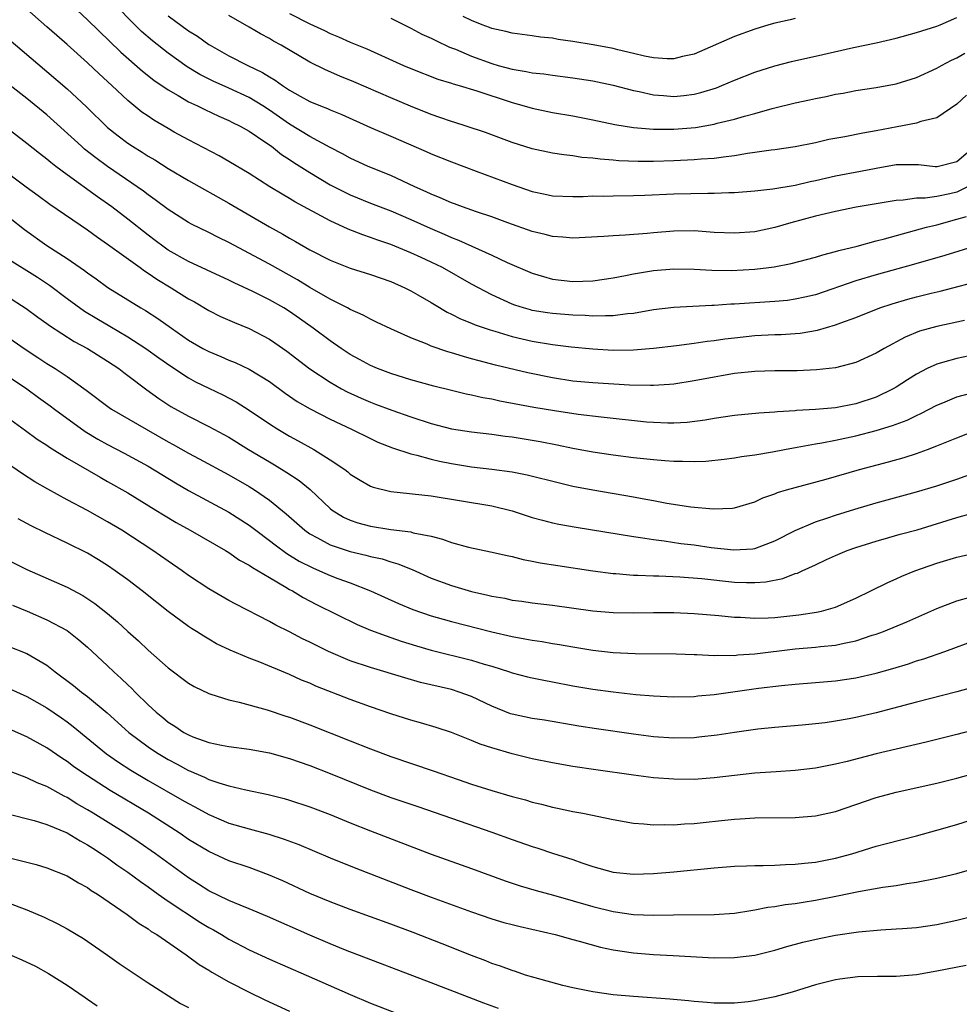
# Model space of a CAD drawing. Units: inches. Extents: x 2523000 to 2526000, y 1551000 to 1554000.
# Drawn here: x 2523844 to 2523937, y 1551304 to 1551402 of the extents above; entities that cross this region are included whole.
import ezdxf

# ---------------------------------------------------------------- set-up
doc = ezdxf.new("R2010")
doc.units = ezdxf.units.IN
doc.header["$MEASUREMENT"] = 0
doc.layers.add('LD25231551_2ft', color=104, linetype='Continuous')

msp = doc.modelspace()

# ---------------------------------------------------------------- linework, layer by layer
at = {"layer": 'LD25231551_2ft'}
for points, elevation in [([(2523849, 1551403.372), (2523851, 1551401.506), (2523854.306, 1551398.305), (2523856.435, 1551396.435), (2523857.554, 1551395.554), (2523859, 1551394.569), (2523859.978, 1551394.022), (2523861, 1551393.409), (2523861.881, 1551393), (2523862.621, 1551392.621), (2523863.986, 1551391.986), (2523865, 1551391.555), (2523865.361, 1551391.361), (2523866.114, 1551391), (2523867, 1551390.492), (2523868.551, 1551389.449), (2523869.19, 1551389), (2523870.197, 1551388.198), (2523871, 1551387.685), (2523871.406, 1551387.406), (2523873, 1551386.39), (2523875, 1551385.192), (2523876.45, 1551384.45), (2523877, 1551384.191), (2523879, 1551383.382), (2523881, 1551382.601), (2523883, 1551381.745), (2523884.891, 1551380.891), (2523886.295, 1551380.295), (2523887, 1551379.975), (2523887.71, 1551379.71), (2523891, 1551378.212), (2523892.502, 1551377.498), (2523895, 1551376.426), (2523896.099, 1551376.098), (2523897, 1551375.854), (2523899, 1551375.624), (2523901, 1551375.7), (2523903, 1551375.997), (2523904.215, 1551376.215), (2523905, 1551376.381), (2523907, 1551376.702), (2523909, 1551376.868), (2523911, 1551376.848), (2523912.75, 1551376.75), (2523914.715, 1551376.716), (2523917, 1551376.828), (2523918.401, 1551377), (2523918.931, 1551377.069), (2523920.595, 1551377.406), (2523923, 1551378.041), (2523923.728, 1551378.272), (2523925, 1551378.577), (2523925.318, 1551378.682), (2523927.124, 1551379.124), (2523929, 1551379.638), (2523929.855, 1551379.855), (2523933.993, 1551381), (2523935, 1551381.238), (2523937, 1551381.775), (2523937.941, 1551382.059)], 7080), ([(2523938.043, 1551385), (2523937, 1551384.468), (2523936.302, 1551384.302), (2523935, 1551384.03), (2523933.877, 1551383.877), (2523933, 1551383.874), (2523931.676, 1551383.676), (2523931, 1551383.648), (2523927.041, 1551382.959), (2523925, 1551382.555), (2523923, 1551382.075), (2523920.585, 1551381.416), (2523919, 1551380.957), (2523917, 1551380.536), (2523915, 1551380.389), (2523913, 1551380.477), (2523911, 1551380.618), (2523909, 1551380.604), (2523907, 1551380.432), (2523906.364, 1551380.364), (2523904.187, 1551380.187), (2523903, 1551380.145), (2523902.067, 1551380.067), (2523899, 1551379.916), (2523898.008, 1551380.008), (2523897, 1551380.062), (2523896.26, 1551380.26), (2523895, 1551380.56), (2523892.575, 1551381.425), (2523891, 1551382.008), (2523889.492, 1551382.509), (2523888.098, 1551383), (2523887.3, 1551383.3), (2523887, 1551383.398), (2523885.9, 1551383.899), (2523885, 1551384.244), (2523884.495, 1551384.495), (2523883.367, 1551385), (2523881, 1551386.107), (2523878.777, 1551387), (2523877, 1551387.815), (2523876.244, 1551388.244), (2523875, 1551388.884), (2523873, 1551389.968), (2523871, 1551391.184), (2523869, 1551392.573), (2523868.347, 1551393), (2523867, 1551393.822), (2523865, 1551394.737), (2523863.429, 1551395.429), (2523862.101, 1551396.101), (2523860.864, 1551396.864), (2523859, 1551398.203), (2523857.43, 1551399.43), (2523856.364, 1551400.365), (2523853, 1551403.795)], 7082), ([(2523939, 1551379.164), (2523935.818, 1551378.182), (2523932.71, 1551377.29), (2523929, 1551376.28), (2523927, 1551375.679), (2523923, 1551374.307), (2523921.948, 1551374.052), (2523921, 1551373.855), (2523920.247, 1551373.753), (2523919, 1551373.64), (2523915, 1551373.375), (2523914.633, 1551373.367), (2523913, 1551373.249), (2523912.749, 1551373.251), (2523909, 1551373.05), (2523907, 1551372.813), (2523905, 1551372.461), (2523904.416, 1551372.415), (2523903, 1551372.207), (2523902.233, 1551372.233), (2523901, 1551372.18), (2523900.243, 1551372.243), (2523899, 1551372.283), (2523897, 1551372.449), (2523896.518, 1551372.518), (2523895, 1551372.761), (2523894.808, 1551372.808), (2523894.139, 1551373), (2523893.274, 1551373.274), (2523893, 1551373.379), (2523891, 1551374.291), (2523889, 1551375.362), (2523886.104, 1551377), (2523885, 1551377.537), (2523884.003, 1551377.997), (2523883, 1551378.456), (2523881, 1551379.278), (2523879.71, 1551379.709), (2523879, 1551379.982), (2523878.226, 1551380.226), (2523876.794, 1551380.794), (2523875, 1551381.616), (2523871.515, 1551383.515), (2523871, 1551383.833), (2523870.248, 1551384.248), (2523869.041, 1551385), (2523867, 1551386.309), (2523865, 1551387.505), (2523864.042, 1551388.042), (2523861, 1551389.629), (2523859.59, 1551390.41), (2523859, 1551390.74), (2523857.577, 1551391.577), (2523857, 1551391.964), (2523856.389, 1551392.389), (2523855, 1551393.511), (2523853.41, 1551395), (2523852.149, 1551396.149), (2523851, 1551397.247), (2523849, 1551399.06), (2523847.961, 1551399.961), (2523847, 1551400.827), (2523845, 1551402.553)], 7078), ([(2523859, 1551401.89), (2523861, 1551400.435), (2523861.892, 1551399.892), (2523863, 1551399.082), (2523863.134, 1551399), (2523865, 1551397.949), (2523866.862, 1551397), (2523868.313, 1551396.313), (2523869, 1551395.865), (2523869.555, 1551395.555), (2523870.309, 1551395), (2523871, 1551394.549), (2523872.04, 1551393.96), (2523873, 1551393.441), (2523874.052, 1551393), (2523874.736, 1551392.736), (2523875, 1551392.608), (2523876.15, 1551392.149), (2523879, 1551390.859), (2523881, 1551389.987), (2523884.495, 1551388.495), (2523885, 1551388.255), (2523887, 1551387.444), (2523889.457, 1551386.543), (2523893, 1551385.204), (2523895, 1551384.528), (2523896.271, 1551384.27), (2523897, 1551384.105), (2523899, 1551384.015), (2523900.023, 1551384.023), (2523901, 1551384.078), (2523902.074, 1551384.074), (2523903, 1551384.102), (2523905, 1551384.112), (2523906.145, 1551384.145), (2523909, 1551384.285), (2523912.37, 1551384.369), (2523913, 1551384.354), (2523914.428, 1551384.428), (2523915, 1551384.424), (2523917, 1551384.594), (2523918.793, 1551384.793), (2523921, 1551385.162), (2523922.481, 1551385.519), (2523923, 1551385.62), (2523925, 1551386.072), (2523927.468, 1551386.532), (2523929, 1551386.845), (2523931, 1551387.178), (2523931.193, 1551387.193), (2523933.194, 1551387.194), (2523934.862, 1551387), (2523935, 1551386.989), (2523935.064, 1551387), (2523937, 1551387.487), (2523938.779, 1551389)], 7084), ([(2523937.94, 1551394.06), (2523937, 1551393.167), (2523935, 1551391.818), (2523933.445, 1551391.445), (2523933, 1551391.284), (2523931.089, 1551390.91), (2523929, 1551390.527), (2523927.69, 1551390.31), (2523925.928, 1551389.928), (2523924.348, 1551389.652), (2523923, 1551389.334), (2523921, 1551388.934), (2523919, 1551388.658), (2523918.621, 1551388.621), (2523917, 1551388.371), (2523916.275, 1551388.275), (2523915, 1551388.037), (2523913.921, 1551387.921), (2523913, 1551387.779), (2523911.711, 1551387.711), (2523911, 1551387.647), (2523909, 1551387.567), (2523907, 1551387.495), (2523905.481, 1551387.481), (2523903.553, 1551387.553), (2523903, 1551387.61), (2523901.707, 1551387.707), (2523901, 1551387.819), (2523899.9, 1551387.9), (2523899, 1551388.045), (2523898.135, 1551388.135), (2523897, 1551388.319), (2523895, 1551388.746), (2523893, 1551389.363), (2523890.359, 1551390.359), (2523888.447, 1551391), (2523887.35, 1551391.35), (2523887, 1551391.444), (2523885.856, 1551391.855), (2523885, 1551392.131), (2523882.955, 1551392.955), (2523881, 1551393.783), (2523877.363, 1551395.363), (2523875.949, 1551395.949), (2523874.553, 1551396.553), (2523873, 1551397.327), (2523870.158, 1551399), (2523869.41, 1551399.41), (2523869, 1551399.657), (2523868.117, 1551400.117), (2523867, 1551400.786), (2523865, 1551401.931)], 7086), ([(2523871, 1551402.132), (2523873, 1551401.105), (2523874.443, 1551400.443), (2523875, 1551400.158), (2523875.834, 1551399.834), (2523877, 1551399.311), (2523878.635, 1551398.635), (2523882.254, 1551397), (2523883, 1551396.682), (2523885.646, 1551395.646), (2523887, 1551395.228), (2523887.163, 1551395.163), (2523887.775, 1551395), (2523889.522, 1551394.478), (2523893, 1551393.324), (2523894.2, 1551393), (2523895, 1551392.756), (2523897, 1551392.341), (2523899, 1551392.002), (2523899.843, 1551391.843), (2523901, 1551391.615), (2523903.15, 1551391.15), (2523905, 1551390.852), (2523907, 1551390.699), (2523909, 1551390.699), (2523911.13, 1551390.869), (2523913, 1551391.199), (2523913.28, 1551391.28), (2523915, 1551391.689), (2523915.979, 1551391.979), (2523917, 1551392.247), (2523918.729, 1551392.729), (2523921, 1551393.3), (2523922.405, 1551393.595), (2523923, 1551393.737), (2523924.065, 1551393.935), (2523925, 1551394.145), (2523925.738, 1551394.262), (2523927, 1551394.5), (2523929, 1551394.808), (2523931, 1551395.185), (2523933, 1551395.808), (2523935, 1551396.723), (2523935.464, 1551397), (2523936.47, 1551397.531), (2523937, 1551397.743), (2523937.795, 1551398.205)], 7088), ([(2523881, 1551401.663), (2523883, 1551400.673), (2523884.091, 1551400.091), (2523885, 1551399.693), (2523885.451, 1551399.451), (2523886.814, 1551398.814), (2523887.409, 1551398.591), (2523889, 1551397.908), (2523891, 1551397.177), (2523891.622, 1551397), (2523893, 1551396.612), (2523894.402, 1551396.402), (2523895, 1551396.262), (2523896.153, 1551396.153), (2523897, 1551396.026), (2523899, 1551395.779), (2523901, 1551395.469), (2523903, 1551395.057), (2523905, 1551394.528), (2523905.581, 1551394.419), (2523907, 1551394.083), (2523907.988, 1551394.012), (2523909, 1551393.918), (2523909.98, 1551394.021), (2523911, 1551394.15), (2523911.682, 1551394.318), (2523913.211, 1551394.789), (2523913.755, 1551395), (2523915, 1551395.53), (2523917, 1551396.319), (2523919, 1551396.949), (2523920.627, 1551397.373), (2523922.245, 1551397.755), (2523923, 1551397.912), (2523926.77, 1551398.77), (2523929, 1551399.241), (2523931, 1551399.708), (2523933, 1551400.266), (2523935, 1551400.871), (2523935.33, 1551401), (2523937, 1551401.729)], 7090), ([(2523921, 1551401.628), (2523920.507, 1551401.493), (2523919, 1551401.17), (2523918.385, 1551401), (2523917, 1551400.584), (2523915, 1551399.854), (2523911, 1551398.124), (2523909.866, 1551397.866), (2523909, 1551397.649), (2523908.356, 1551397.644), (2523907, 1551397.732), (2523906.102, 1551397.898), (2523905, 1551398.179), (2523903.47, 1551398.53), (2523903, 1551398.659), (2523901.033, 1551399.033), (2523899, 1551399.37), (2523897.57, 1551399.57), (2523897, 1551399.681), (2523895.8, 1551399.801), (2523895, 1551399.931), (2523893, 1551400.193), (2523892.368, 1551400.368), (2523891, 1551400.647), (2523890.754, 1551400.754), (2523890.052, 1551401), (2523889, 1551401.427), (2523888.156, 1551401.844)], 7092), ([(2523843, 1551399.797), (2523847, 1551396.411), (2523849, 1551394.679), (2523850.894, 1551392.894), (2523853, 1551390.865), (2523854.035, 1551390.035), (2523855, 1551389.308), (2523855.463, 1551389), (2523856.415, 1551388.414), (2523857, 1551388.03), (2523857.654, 1551387.654), (2523859, 1551386.788), (2523861, 1551385.595), (2523865, 1551383.381), (2523869, 1551381.027), (2523870.317, 1551380.317), (2523871, 1551379.903), (2523871.581, 1551379.581), (2523873, 1551378.739), (2523875, 1551377.717), (2523877, 1551376.953), (2523879, 1551376.31), (2523881, 1551375.604), (2523882.4, 1551375), (2523883, 1551374.703), (2523883.695, 1551374.305), (2523885, 1551373.543), (2523885.33, 1551373.33), (2523886.587, 1551372.587), (2523887, 1551372.398), (2523887.915, 1551371.914), (2523889, 1551371.497), (2523889.34, 1551371.34), (2523890.828, 1551370.828), (2523891.297, 1551370.703), (2523893, 1551370.18), (2523895, 1551369.71), (2523897, 1551369.379), (2523898.847, 1551369.153), (2523901, 1551368.944), (2523903, 1551368.836), (2523905, 1551368.86), (2523906.986, 1551369.014), (2523909.281, 1551369.281), (2523911, 1551369.513), (2523912.285, 1551369.715), (2523913, 1551369.791), (2523914.051, 1551369.95), (2523915, 1551370.058), (2523917, 1551370.259), (2523919, 1551370.363), (2523919.619, 1551370.381), (2523921, 1551370.47), (2523921.485, 1551370.515), (2523923.199, 1551370.801), (2523925, 1551371.316), (2523925.517, 1551371.517), (2523927, 1551372.043), (2523929.392, 1551373), (2523930.59, 1551373.41), (2523932.135, 1551373.865), (2523933, 1551374.097), (2523934.465, 1551374.466), (2523935.334, 1551374.666), (2523939.865, 1551375.865)], 7076), ([(2523937.764, 1551371.764), (2523935, 1551371.18), (2523933.306, 1551370.694), (2523931.879, 1551370.121), (2523929.792, 1551369), (2523929, 1551368.522), (2523927, 1551367.594), (2523925, 1551367.091), (2523923.121, 1551366.879), (2523921.217, 1551366.783), (2523919, 1551366.764), (2523917, 1551366.716), (2523915, 1551366.509), (2523913.721, 1551366.279), (2523913, 1551366.166), (2523911, 1551365.777), (2523909, 1551365.459), (2523908.583, 1551365.417), (2523907, 1551365.324), (2523906.685, 1551365.315), (2523904.632, 1551365.368), (2523901, 1551365.582), (2523899, 1551365.771), (2523897, 1551366.072), (2523894.57, 1551366.57), (2523891.354, 1551367.354), (2523889.76, 1551367.76), (2523889, 1551367.978), (2523888.185, 1551368.185), (2523887, 1551368.547), (2523886.643, 1551368.643), (2523885, 1551369.226), (2523884.587, 1551369.413), (2523883, 1551370.045), (2523881, 1551370.932), (2523879.608, 1551371.608), (2523879, 1551371.879), (2523878.284, 1551372.284), (2523877, 1551372.848), (2523876.735, 1551373), (2523875, 1551373.862), (2523873, 1551375.01), (2523871.771, 1551375.771), (2523869, 1551377.344), (2523865, 1551379.477), (2523863.967, 1551379.967), (2523863, 1551380.469), (2523861.3, 1551381.3), (2523861, 1551381.467), (2523859, 1551382.737), (2523857.712, 1551383.711), (2523857, 1551384.204), (2523856.552, 1551384.552), (2523853, 1551386.989), (2523851.84, 1551387.84), (2523850.724, 1551388.724), (2523850.409, 1551389), (2523847, 1551392.106), (2523845, 1551393.725), (2523843.368, 1551395)], 7074), ([(2523938.254, 1551368.254), (2523937, 1551368.002), (2523935.591, 1551367.591), (2523935, 1551367.439), (2523934.056, 1551367), (2523933, 1551366.458), (2523932.104, 1551365.895), (2523931, 1551365.174), (2523930.705, 1551365), (2523929, 1551364.184), (2523927, 1551363.513), (2523925, 1551363.116), (2523923, 1551362.944), (2523921.15, 1551362.849), (2523921, 1551362.829), (2523919.27, 1551362.731), (2523919, 1551362.696), (2523917.396, 1551362.605), (2523915, 1551362.374), (2523913, 1551362.07), (2523912.096, 1551361.904), (2523910.33, 1551361.67), (2523909, 1551361.591), (2523908.41, 1551361.59), (2523907, 1551361.655), (2523906.287, 1551361.713), (2523901.821, 1551362.179), (2523899.547, 1551362.453), (2523897.187, 1551362.813), (2523895.161, 1551363.162), (2523891.792, 1551363.792), (2523891, 1551363.972), (2523890.121, 1551364.12), (2523889, 1551364.382), (2523888.477, 1551364.477), (2523887, 1551364.826), (2523885.261, 1551365.261), (2523883, 1551365.901), (2523881, 1551366.508), (2523879.688, 1551367), (2523879, 1551367.293), (2523877.91, 1551367.911), (2523877, 1551368.403), (2523876.096, 1551369), (2523875, 1551369.746), (2523873.341, 1551371), (2523871.972, 1551371.973), (2523871, 1551372.652), (2523870.437, 1551373), (2523869, 1551373.815), (2523867.363, 1551374.637), (2523865.498, 1551375.498), (2523865, 1551375.752), (2523862.788, 1551376.788), (2523861, 1551377.605), (2523859, 1551378.717), (2523858.592, 1551379), (2523857.69, 1551379.69), (2523857, 1551380.196), (2523855, 1551381.788), (2523853.401, 1551383), (2523851.994, 1551383.994), (2523849, 1551386.166), (2523847.877, 1551387), (2523847.381, 1551387.381), (2523847, 1551387.712), (2523846.27, 1551388.27), (2523845, 1551389.277), (2523841, 1551392.33)], 7072), ([(2523842.234, 1551387), (2523844.953, 1551385), (2523846.121, 1551384.121), (2523847.28, 1551383.28), (2523851, 1551380.735), (2523851.996, 1551379.996), (2523853, 1551379.319), (2523856.205, 1551377), (2523856.657, 1551376.657), (2523857, 1551376.454), (2523857.854, 1551375.854), (2523859.297, 1551375), (2523861, 1551373.914), (2523861.591, 1551373.591), (2523863, 1551372.753), (2523864.166, 1551372.166), (2523865.545, 1551371.545), (2523867, 1551370.961), (2523869, 1551369.913), (2523869.55, 1551369.549), (2523870.721, 1551368.721), (2523873, 1551366.989), (2523875, 1551365.66), (2523876.136, 1551365), (2523876.695, 1551364.695), (2523878.068, 1551364.068), (2523879, 1551363.671), (2523879.496, 1551363.496), (2523881.124, 1551362.876), (2523883, 1551362.214), (2523885, 1551361.567), (2523887, 1551361.056), (2523889, 1551360.75), (2523891, 1551360.516), (2523892.324, 1551360.324), (2523893, 1551360.245), (2523895.773, 1551359.773), (2523897.45, 1551359.45), (2523899, 1551359.126), (2523901, 1551358.755), (2523903, 1551358.467), (2523905, 1551358.22), (2523907, 1551357.99), (2523908.099, 1551357.901), (2523909, 1551357.84), (2523909.848, 1551357.848), (2523911, 1551357.812), (2523912.157, 1551357.843), (2523913.971, 1551358.029), (2523915, 1551358.169), (2523915.7, 1551358.3), (2523917, 1551358.482), (2523918.766, 1551358.766), (2523919.957, 1551359), (2523921.213, 1551359.213), (2523923, 1551359.554), (2523923.655, 1551359.655), (2523925, 1551359.924), (2523927, 1551360.359), (2523929, 1551360.887), (2523930.637, 1551361.364), (2523931, 1551361.51), (2523932.093, 1551361.907), (2523933, 1551362.359), (2523933.446, 1551362.554), (2523935, 1551363.385), (2523935.625, 1551363.624), (2523937, 1551364.193), (2523939, 1551364.727)], 7070), ([(2523841.915, 1551383), (2523844.76, 1551380.76), (2523847, 1551379.19), (2523849, 1551377.909), (2523850.714, 1551376.714), (2523851, 1551376.482), (2523851.868, 1551375.868), (2523853.009, 1551375.009), (2523856.277, 1551373), (2523856.746, 1551372.746), (2523857.972, 1551371.972), (2523859.324, 1551371), (2523861, 1551369.829), (2523862.415, 1551369), (2523863, 1551368.683), (2523864.203, 1551368.203), (2523865, 1551367.849), (2523865.608, 1551367.608), (2523867, 1551366.953), (2523869, 1551365.708), (2523870.572, 1551364.572), (2523871.759, 1551363.759), (2523873.024, 1551363.023), (2523875, 1551361.987), (2523877.113, 1551361), (2523879, 1551360.072), (2523879.736, 1551359.736), (2523881.16, 1551359.16), (2523883, 1551358.552), (2523883.565, 1551358.435), (2523885, 1551358.037), (2523885.836, 1551357.836), (2523887, 1551357.602), (2523889, 1551357.278), (2523891, 1551357.05), (2523893, 1551356.78), (2523894.49, 1551356.49), (2523897.681, 1551355.681), (2523899, 1551355.378), (2523901.001, 1551354.999), (2523905, 1551354.316), (2523905.857, 1551354.143), (2523907, 1551353.951), (2523908.316, 1551353.684), (2523910.687, 1551353.313), (2523912.887, 1551353.113), (2523914.799, 1551353.201), (2523915, 1551353.225), (2523917, 1551353.827), (2523917.79, 1551354.21), (2523919, 1551354.62), (2523919.262, 1551354.738), (2523920.142, 1551355), (2523921, 1551355.246), (2523924.075, 1551356.075), (2523927.353, 1551357), (2523930.229, 1551357.771), (2523931.787, 1551358.213), (2523933, 1551358.609), (2523934.091, 1551359), (2523935, 1551359.347), (2523937, 1551360.163), (2523939, 1551360.928)], 7068), ([(2523843, 1551377.956), (2523846.051, 1551376.051), (2523847.252, 1551375.252), (2523849, 1551373.931), (2523850.699, 1551372.699), (2523851.946, 1551371.946), (2523853.213, 1551371.213), (2523855, 1551370.14), (2523856.77, 1551369), (2523858.059, 1551368.059), (2523859.234, 1551367.234), (2523861, 1551366.085), (2523861.704, 1551365.704), (2523863, 1551365.05), (2523864.392, 1551364.392), (2523865.71, 1551363.71), (2523867, 1551362.9), (2523869, 1551361.528), (2523869.833, 1551361), (2523871, 1551360.315), (2523871.86, 1551359.86), (2523873.395, 1551359), (2523875, 1551357.984), (2523876.463, 1551357), (2523876.771, 1551356.771), (2523877, 1551356.568), (2523877.967, 1551355.967), (2523879, 1551355.382), (2523879.269, 1551355.269), (2523881, 1551354.835), (2523885, 1551354.405), (2523891, 1551353.411), (2523893, 1551352.931), (2523895, 1551352.281), (2523895.998, 1551351.998), (2523897, 1551351.75), (2523897.62, 1551351.62), (2523899.327, 1551351.327), (2523905, 1551350.38), (2523905.7, 1551350.3), (2523907, 1551350.08), (2523908.037, 1551349.963), (2523909.704, 1551349.704), (2523911, 1551349.551), (2523912.685, 1551349.315), (2523914.939, 1551349.061), (2523916.817, 1551349.183), (2523917, 1551349.214), (2523919, 1551349.966), (2523921.015, 1551350.985), (2523923, 1551351.836), (2523924.234, 1551352.234), (2523925, 1551352.511), (2523926.91, 1551353.09), (2523929, 1551353.705), (2523933, 1551354.823), (2523935, 1551355.414), (2523937, 1551356.062), (2523939, 1551356.783)], 7066), ([(2523843, 1551374.184), (2523844.954, 1551372.954), (2523846.093, 1551372.093), (2523847, 1551371.452), (2523847.254, 1551371.254), (2523849.697, 1551369.697), (2523851.021, 1551369), (2523853, 1551367.739), (2523854.097, 1551367), (2523854.603, 1551366.603), (2523855, 1551366.319), (2523856.885, 1551364.885), (2523858.052, 1551364.052), (2523859.265, 1551363.265), (2523861, 1551362.302), (2523863, 1551361.279), (2523864.489, 1551360.489), (2523865, 1551360.201), (2523866.934, 1551359), (2523869, 1551357.766), (2523869.49, 1551357.49), (2523870.735, 1551356.735), (2523871.931, 1551355.931), (2523873.022, 1551355.022), (2523875, 1551353.165), (2523875.214, 1551353), (2523876.314, 1551352.313), (2523877, 1551351.999), (2523877.743, 1551351.743), (2523879, 1551351.406), (2523881, 1551351.092), (2523883, 1551350.839), (2523883.235, 1551350.765), (2523885, 1551350.407), (2523886.131, 1551350.131), (2523887, 1551349.789), (2523888.679, 1551349.321), (2523890.872, 1551348.872), (2523892.502, 1551348.502), (2523893, 1551348.408), (2523894.114, 1551348.114), (2523895, 1551347.959), (2523895.788, 1551347.788), (2523897.515, 1551347.515), (2523901.006, 1551347.006), (2523903, 1551346.734), (2523903.278, 1551346.722), (2523905, 1551346.568), (2523905.434, 1551346.566), (2523907, 1551346.498), (2523907.509, 1551346.491), (2523909.607, 1551346.393), (2523911.778, 1551346.222), (2523915, 1551345.88), (2523916.174, 1551345.826), (2523917, 1551345.82), (2523918.106, 1551345.894), (2523919.773, 1551346.227), (2523921, 1551346.711), (2523921.225, 1551346.775), (2523921.702, 1551347), (2523923, 1551347.572), (2523924.095, 1551348.095), (2523925, 1551348.5), (2523926.156, 1551349), (2523927, 1551349.3), (2523929, 1551349.918), (2523930.275, 1551350.275), (2523931.392, 1551350.608), (2523933.061, 1551351.06), (2523937, 1551352.256), (2523939, 1551352.837)], 7064), ([(2523843, 1551370.193), (2523844.73, 1551369), (2523846.104, 1551368.104), (2523847, 1551367.5), (2523847.808, 1551367), (2523849, 1551366.205), (2523850.87, 1551364.87), (2523853.156, 1551363.156), (2523853.389, 1551363), (2523856.807, 1551361), (2523859, 1551359.752), (2523859.492, 1551359.492), (2523861, 1551358.618), (2523862.063, 1551358.062), (2523865, 1551356.474), (2523867, 1551355.324), (2523867.521, 1551355), (2523869, 1551353.975), (2523870.642, 1551352.642), (2523872.495, 1551351), (2523873, 1551350.644), (2523873.749, 1551350.251), (2523875, 1551349.548), (2523877, 1551348.892), (2523878.549, 1551348.548), (2523879, 1551348.416), (2523880.167, 1551348.167), (2523881, 1551347.882), (2523881.697, 1551347.698), (2523883.11, 1551347.11), (2523885, 1551346.268), (2523887, 1551345.525), (2523889, 1551344.946), (2523890.596, 1551344.596), (2523891, 1551344.489), (2523892.27, 1551344.27), (2523893, 1551344.102), (2523893.975, 1551343.976), (2523895, 1551343.818), (2523897, 1551343.588), (2523901, 1551343.039), (2523903, 1551342.86), (2523905, 1551342.824), (2523907, 1551342.867), (2523909, 1551342.864), (2523911, 1551342.762), (2523913.438, 1551342.562), (2523915, 1551342.416), (2523915.593, 1551342.407), (2523917, 1551342.319), (2523918.344, 1551342.344), (2523919, 1551342.381), (2523921.378, 1551342.622), (2523923.115, 1551342.885), (2523923.616, 1551343), (2523925, 1551343.4), (2523927, 1551344.27), (2523928.494, 1551345), (2523930.158, 1551345.842), (2523931, 1551346.197), (2523931.545, 1551346.455), (2523932.853, 1551347), (2523935, 1551347.761), (2523937, 1551348.351), (2523939, 1551348.819)], 7062), ([(2523843, 1551366.356), (2523845.01, 1551365), (2523846.156, 1551364.156), (2523847.323, 1551363.323), (2523847.739, 1551363), (2523850.766, 1551360.766), (2523852.023, 1551360.023), (2523853, 1551359.483), (2523854.64, 1551358.64), (2523857, 1551357.344), (2523859.701, 1551355.702), (2523861, 1551354.952), (2523865, 1551352.803), (2523867, 1551351.498), (2523867.641, 1551351), (2523869, 1551349.997), (2523869.559, 1551349.559), (2523870.717, 1551348.717), (2523871.955, 1551347.955), (2523873.28, 1551347.28), (2523873.963, 1551347), (2523875, 1551346.534), (2523875.758, 1551346.242), (2523877, 1551345.796), (2523879, 1551345.019), (2523881.762, 1551343.762), (2523883.172, 1551343.172), (2523885, 1551342.54), (2523886.197, 1551342.197), (2523887, 1551341.984), (2523891, 1551340.964), (2523893, 1551340.496), (2523894.277, 1551340.277), (2523895, 1551340.125), (2523895.993, 1551339.993), (2523897, 1551339.81), (2523897.706, 1551339.706), (2523899, 1551339.459), (2523901, 1551339.128), (2523903, 1551338.921), (2523905.179, 1551338.821), (2523909.219, 1551338.781), (2523911, 1551338.703), (2523911.293, 1551338.707), (2523913, 1551338.616), (2523913.358, 1551338.642), (2523915, 1551338.625), (2523915.333, 1551338.667), (2523917, 1551338.773), (2523921, 1551339.256), (2523923, 1551339.43), (2523923.499, 1551339.499), (2523925, 1551339.641), (2523925.849, 1551339.849), (2523927, 1551340.068), (2523928.617, 1551340.617), (2523929, 1551340.729), (2523929.736, 1551341), (2523932.046, 1551341.954), (2523935, 1551343.272), (2523937, 1551344.031), (2523938.411, 1551344.411)], 7060), ([(2523841.952, 1551363), (2523844.863, 1551360.863), (2523846.03, 1551360.03), (2523847, 1551359.418), (2523847.241, 1551359.242), (2523849, 1551358.144), (2523852.246, 1551356.246), (2523853, 1551355.839), (2523855, 1551354.695), (2523857.77, 1551353), (2523858.524, 1551352.523), (2523859.773, 1551351.773), (2523861.159, 1551351), (2523864.649, 1551349), (2523865, 1551348.79), (2523866.052, 1551348.053), (2523867, 1551347.562), (2523867.321, 1551347.321), (2523867.895, 1551347), (2523869, 1551346.317), (2523870.625, 1551345.375), (2523871, 1551345.141), (2523871.269, 1551345), (2523872.344, 1551344.344), (2523873.666, 1551343.666), (2523877.676, 1551341.676), (2523879, 1551341.135), (2523880.546, 1551340.546), (2523881, 1551340.404), (2523882.032, 1551340.032), (2523883.555, 1551339.555), (2523885, 1551339.148), (2523889, 1551338.141), (2523890.246, 1551337.754), (2523891, 1551337.543), (2523892.758, 1551337), (2523893, 1551336.913), (2523894.516, 1551336.516), (2523895, 1551336.399), (2523896.158, 1551336.158), (2523897, 1551336.014), (2523899, 1551335.619), (2523901, 1551335.269), (2523903, 1551335.007), (2523905.235, 1551334.765), (2523907, 1551334.61), (2523909, 1551334.513), (2523911, 1551334.572), (2523911.381, 1551334.619), (2523913, 1551334.765), (2523917.367, 1551335.367), (2523919.653, 1551335.653), (2523921, 1551335.781), (2523923, 1551335.937), (2523925, 1551336.114), (2523927, 1551336.416), (2523929, 1551336.877), (2523930.664, 1551337.336), (2523932.201, 1551337.799), (2523933, 1551338.07), (2523933.722, 1551338.278), (2523935.791, 1551339), (2523939, 1551340.209)], 7058), ([(2523939, 1551335.591), (2523937, 1551335.031), (2523933, 1551334.001), (2523930.644, 1551333.356), (2523929, 1551332.933), (2523927, 1551332.482), (2523926.355, 1551332.354), (2523925, 1551332.118), (2523923.959, 1551331.958), (2523923, 1551331.838), (2523921.705, 1551331.705), (2523919, 1551331.49), (2523917.324, 1551331.324), (2523915, 1551330.999), (2523913.274, 1551330.726), (2523911.479, 1551330.521), (2523911, 1551330.482), (2523909, 1551330.436), (2523907, 1551330.573), (2523905, 1551330.834), (2523901.349, 1551331.349), (2523899.615, 1551331.615), (2523896.208, 1551332.207), (2523895, 1551332.391), (2523893, 1551332.808), (2523892.855, 1551332.855), (2523891, 1551333.605), (2523889, 1551334.557), (2523887.765, 1551335), (2523887, 1551335.235), (2523883.956, 1551335.957), (2523882.391, 1551336.391), (2523879, 1551337.415), (2523877, 1551338.076), (2523874.837, 1551339), (2523873, 1551339.93), (2523872.275, 1551340.275), (2523871, 1551340.94), (2523869.626, 1551341.626), (2523869, 1551341.987), (2523865.693, 1551343.693), (2523865, 1551344.07), (2523863, 1551345.217), (2523861, 1551346.542), (2523860.369, 1551347), (2523859, 1551347.934), (2523857.48, 1551349), (2523854.397, 1551351), (2523853, 1551351.84), (2523851, 1551352.954), (2523849, 1551354.017), (2523847.082, 1551355.082), (2523845.808, 1551355.809), (2523844.584, 1551356.584), (2523843, 1551357.665)], 7056), ([(2523939, 1551331.309), (2523937, 1551330.798), (2523933.96, 1551330.04), (2523929, 1551328.898), (2523926.136, 1551328.136), (2523925, 1551327.848), (2523923, 1551327.45), (2523921, 1551327.227), (2523919.113, 1551327.113), (2523917, 1551326.955), (2523913, 1551326.493), (2523911, 1551326.36), (2523909, 1551326.372), (2523907, 1551326.521), (2523905, 1551326.776), (2523901.29, 1551327.29), (2523899, 1551327.63), (2523897, 1551327.982), (2523895, 1551328.401), (2523893, 1551328.889), (2523891, 1551329.464), (2523889.837, 1551329.837), (2523889, 1551330.211), (2523887, 1551330.985), (2523885.479, 1551331.479), (2523883.95, 1551331.95), (2523883, 1551332.211), (2523881, 1551332.855), (2523879, 1551333.546), (2523877, 1551334.263), (2523873.589, 1551335.589), (2523873, 1551335.863), (2523872.186, 1551336.186), (2523871, 1551336.726), (2523868.058, 1551337.942), (2523867, 1551338.346), (2523865.13, 1551339.13), (2523863.78, 1551339.78), (2523863, 1551340.228), (2523862.512, 1551340.512), (2523861.777, 1551341), (2523861.293, 1551341.292), (2523861, 1551341.491), (2523859, 1551342.956), (2523857.851, 1551343.851), (2523856.427, 1551345), (2523855, 1551346.087), (2523853.751, 1551347), (2523853, 1551347.509), (2523852.082, 1551348.082), (2523851, 1551348.728), (2523849, 1551349.73), (2523846.774, 1551350.774), (2523845.433, 1551351.433), (2523844.141, 1551352.141)], 7054), ([(2523842.422, 1551348.422), (2523845, 1551347.11), (2523849, 1551345.366), (2523850.535, 1551344.535), (2523851.745, 1551343.745), (2523853, 1551342.753), (2523853.961, 1551341.96), (2523855, 1551340.999), (2523856.053, 1551340.053), (2523857, 1551339.155), (2523859, 1551337.401), (2523861, 1551335.886), (2523861.555, 1551335.555), (2523863, 1551334.839), (2523863.216, 1551334.784), (2523865, 1551334.213), (2523866.003, 1551333.998), (2523868.764, 1551333.236), (2523870.612, 1551332.612), (2523871, 1551332.495), (2523873, 1551331.747), (2523877, 1551330.178), (2523879, 1551329.367), (2523881, 1551328.609), (2523885.193, 1551327.193), (2523887.663, 1551326.337), (2523889, 1551325.891), (2523891, 1551325.26), (2523893, 1551324.671), (2523894.319, 1551324.319), (2523895, 1551324.11), (2523895.902, 1551323.902), (2523897, 1551323.608), (2523897.511, 1551323.511), (2523899, 1551323.183), (2523899.996, 1551323), (2523903, 1551322.393), (2523905, 1551322.03), (2523906.047, 1551321.953), (2523907, 1551321.849), (2523908.117, 1551321.883), (2523909, 1551321.857), (2523910.048, 1551321.952), (2523911, 1551321.995), (2523911.897, 1551322.103), (2523913.719, 1551322.281), (2523915, 1551322.426), (2523915.555, 1551322.445), (2523917, 1551322.55), (2523921, 1551322.586), (2523923, 1551322.733), (2523925, 1551323.178), (2523929, 1551324.556), (2523930.615, 1551325), (2523931, 1551325.097), (2523935, 1551325.985), (2523937, 1551326.48), (2523941, 1551327.584)], 7052), ([(2523843.578, 1551343.579), (2523845.052, 1551343), (2523847, 1551342.156), (2523849, 1551341.07), (2523850.164, 1551340.165), (2523851, 1551339.438), (2523851.478, 1551339), (2523853, 1551337.586), (2523853.602, 1551337), (2523854.349, 1551336.349), (2523855, 1551335.699), (2523855.365, 1551335.365), (2523855.71, 1551335), (2523857, 1551333.743), (2523857.798, 1551333), (2523858.467, 1551332.467), (2523859, 1551332.019), (2523859.632, 1551331.632), (2523860.547, 1551331), (2523861, 1551330.749), (2523861.421, 1551330.579), (2523863, 1551330.014), (2523864.259, 1551329.741), (2523865, 1551329.612), (2523867, 1551329.357), (2523869, 1551328.995), (2523871, 1551328.427), (2523873, 1551327.717), (2523875, 1551326.945), (2523879, 1551325.309), (2523881, 1551324.573), (2523883.673, 1551323.673), (2523887, 1551322.508), (2523891, 1551321.137), (2523893, 1551320.408), (2523895, 1551319.716), (2523895.551, 1551319.551), (2523897, 1551319.061), (2523899, 1551318.42), (2523899.899, 1551318.101), (2523901, 1551317.749), (2523903, 1551317.187), (2523905, 1551316.975), (2523907, 1551317.041), (2523909, 1551317.205), (2523913, 1551317.6), (2523915, 1551317.757), (2523916.184, 1551317.816), (2523917, 1551317.837), (2523917.834, 1551317.834), (2523919, 1551317.878), (2523920.057, 1551317.943), (2523921, 1551317.952), (2523921.932, 1551318.068), (2523923, 1551318.153), (2523925, 1551318.56), (2523926.602, 1551319), (2523929, 1551319.741), (2523930.021, 1551320.021), (2523933, 1551320.782), (2523935, 1551321.315), (2523937, 1551321.894), (2523941, 1551323.165)], 7050), ([(2523843, 1551339.587), (2523845, 1551338.827), (2523847, 1551337.645), (2523847.804, 1551337), (2523849.636, 1551335.636), (2523850.413, 1551335), (2523851, 1551334.566), (2523852.946, 1551332.946), (2523855.101, 1551331), (2523857, 1551329.566), (2523857.838, 1551329), (2523859, 1551328.309), (2523859.867, 1551327.867), (2523861, 1551327.243), (2523861.178, 1551327.179), (2523861.562, 1551327), (2523862.572, 1551326.572), (2523863, 1551326.353), (2523863.998, 1551326.002), (2523865, 1551325.709), (2523866.68, 1551325.32), (2523868.876, 1551324.876), (2523870.457, 1551324.457), (2523871, 1551324.302), (2523873, 1551323.633), (2523875, 1551322.879), (2523877, 1551322.057), (2523879, 1551321.261), (2523885, 1551318.969), (2523889, 1551317.549), (2523892.31, 1551316.31), (2523893.816, 1551315.816), (2523895.371, 1551315.371), (2523897.1, 1551314.9), (2523901, 1551313.774), (2523903, 1551313.279), (2523905, 1551312.992), (2523907, 1551312.933), (2523908.968, 1551312.968), (2523913, 1551312.976), (2523915, 1551313.124), (2523916.607, 1551313.393), (2523917, 1551313.432), (2523918.303, 1551313.697), (2523919, 1551313.772), (2523920.03, 1551313.97), (2523921, 1551314.081), (2523921.779, 1551314.221), (2523923, 1551314.401), (2523925.183, 1551314.817), (2523927.264, 1551315.264), (2523929.684, 1551315.684), (2523931, 1551315.861), (2523932.056, 1551316.056), (2523933, 1551316.191), (2523935, 1551316.578), (2523937, 1551317.04), (2523941, 1551318.19)], 7048), ([(2523843.317, 1551335.317), (2523845, 1551334.557), (2523845.982, 1551333.982), (2523847, 1551333.427), (2523848.448, 1551332.447), (2523849, 1551332.059), (2523849.6, 1551331.6), (2523852.896, 1551328.896), (2523854.067, 1551328.067), (2523855.28, 1551327.28), (2523857, 1551326.259), (2523860.348, 1551324.348), (2523861, 1551323.956), (2523861.637, 1551323.637), (2523863, 1551322.879), (2523865, 1551322.03), (2523867, 1551321.446), (2523868.93, 1551320.931), (2523870.45, 1551320.45), (2523871.901, 1551319.901), (2523875, 1551318.578), (2523877.557, 1551317.557), (2523879, 1551317.025), (2523883, 1551315.467), (2523885, 1551314.713), (2523889, 1551313.265), (2523891, 1551312.56), (2523892.202, 1551312.202), (2523893, 1551311.992), (2523893.796, 1551311.796), (2523897.261, 1551311), (2523899, 1551310.515), (2523899.642, 1551310.358), (2523901.749, 1551309.749), (2523903, 1551309.488), (2523905, 1551309.182), (2523907, 1551309.035), (2523908.944, 1551308.944), (2523913, 1551308.7), (2523915, 1551308.716), (2523917, 1551308.975), (2523919, 1551309.466), (2523920.183, 1551309.817), (2523921.754, 1551310.246), (2523923.379, 1551310.621), (2523925, 1551310.94), (2523927.278, 1551311.278), (2523929.483, 1551311.483), (2523931, 1551311.557), (2523931.613, 1551311.613), (2523933, 1551311.702), (2523935, 1551312.005), (2523937, 1551312.437), (2523939, 1551312.925)], 7046), ([(2523937.929, 1551307.929), (2523935, 1551307.371), (2523933, 1551307.018), (2523931, 1551306.85), (2523929.156, 1551306.844), (2523927.195, 1551306.805), (2523925.413, 1551306.587), (2523925, 1551306.52), (2523923, 1551306.017), (2523920.695, 1551305.305), (2523919, 1551304.825), (2523917, 1551304.436), (2523916.351, 1551304.351), (2523915, 1551304.229), (2523914.215, 1551304.215), (2523913, 1551304.224), (2523912.293, 1551304.293), (2523911, 1551304.387), (2523910.458, 1551304.458), (2523908.613, 1551304.613), (2523905, 1551304.862), (2523903, 1551305.046), (2523901, 1551305.33), (2523899, 1551305.744), (2523898.027, 1551305.973), (2523895.296, 1551306.704), (2523894.317, 1551307), (2523893.335, 1551307.335), (2523893, 1551307.429), (2523891.87, 1551307.87), (2523891, 1551308.14), (2523890.396, 1551308.396), (2523889, 1551308.915), (2523886.096, 1551310.096), (2523883.214, 1551311.214), (2523881, 1551312.04), (2523877, 1551313.474), (2523875, 1551314.224), (2523873, 1551315.056), (2523870.312, 1551316.312), (2523868.925, 1551316.925), (2523867, 1551317.627), (2523865, 1551318.3), (2523863, 1551319.207), (2523861, 1551320.423), (2523860.16, 1551321), (2523857.037, 1551323), (2523853.254, 1551325.254), (2523851, 1551326.692), (2523850.531, 1551327), (2523849.635, 1551327.635), (2523849, 1551328.113), (2523848.457, 1551328.457), (2523847, 1551329.476), (2523845, 1551330.562), (2523843, 1551331.45)], 7044), ([(2523891.675, 1551303.675), (2523890.197, 1551304.197), (2523885, 1551306.241), (2523876.535, 1551309.465), (2523875, 1551310.086), (2523873, 1551310.928), (2523868.794, 1551312.794), (2523867, 1551313.559), (2523866.096, 1551313.903), (2523865, 1551314.366), (2523863, 1551315.32), (2523861.987, 1551315.986), (2523861, 1551316.605), (2523857.724, 1551319), (2523856.114, 1551320.114), (2523854.788, 1551321), (2523851.579, 1551323), (2523851, 1551323.351), (2523849.95, 1551323.95), (2523849, 1551324.548), (2523848.688, 1551324.688), (2523847, 1551325.641), (2523846.014, 1551326.014), (2523845, 1551326.522), (2523843.191, 1551327.19)], 7042), ([(2523843, 1551322.972), (2523845.728, 1551322.272), (2523847, 1551321.893), (2523849, 1551321.058), (2523850.27, 1551320.271), (2523851, 1551319.894), (2523851.536, 1551319.536), (2523852.391, 1551319), (2523853, 1551318.579), (2523853.909, 1551317.909), (2523855, 1551317.168), (2523856.238, 1551316.237), (2523857, 1551315.725), (2523858.005, 1551315), (2523859, 1551314.31), (2523862.193, 1551312.193), (2523863, 1551311.702), (2523863.463, 1551311.463), (2523864.267, 1551311), (2523865, 1551310.546), (2523867, 1551309.499), (2523869, 1551308.573), (2523872.619, 1551307), (2523877, 1551305.061), (2523879, 1551304.21), (2523881.318, 1551303.318)], 7040), ([(2523843.432, 1551318.568), (2523845, 1551318.152), (2523845.924, 1551317.924), (2523847, 1551317.606), (2523849, 1551316.823), (2523850.126, 1551316.126), (2523851, 1551315.661), (2523851.375, 1551315.375), (2523851.985, 1551315), (2523854.918, 1551313), (2523856.101, 1551312.101), (2523857, 1551311.559), (2523857.318, 1551311.318), (2523857.871, 1551311), (2523860.781, 1551309), (2523862.051, 1551308.051), (2523863, 1551307.482), (2523863.289, 1551307.289), (2523865, 1551306.32), (2523867, 1551305.302), (2523868.559, 1551304.559), (2523871, 1551303.428)], 7038), ([(2523843, 1551314.206), (2523845, 1551313.462), (2523846.736, 1551312.736), (2523848.079, 1551312.079), (2523849, 1551311.576), (2523850.6, 1551310.6), (2523853, 1551308.964), (2523854.145, 1551308.145), (2523857, 1551306.231), (2523860.196, 1551304.196), (2523861, 1551303.769)], 7036), ([(2523843, 1551309.153), (2523844.513, 1551308.513), (2523845.863, 1551307.862), (2523847.138, 1551307.138), (2523849, 1551305.978), (2523850.771, 1551304.771), (2523851, 1551304.6), (2523851.964, 1551303.964)], 7034)]:
    msp.add_lwpolyline(points, dxfattribs=dict(at, elevation=elevation))

doc.saveas('drawing.dxf')
